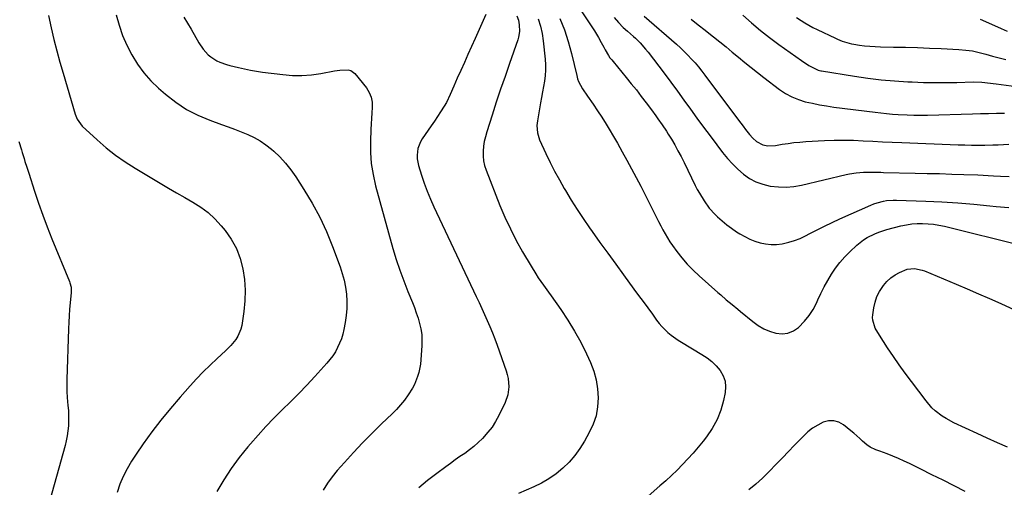
# Model space of a CAD drawing. Units: inches. Extents: x 1836063 to 1841434, y 426305 to 431686.
# Drawn here: x 1836474 to 1837015, y 429944 to 430201 of the extents above; entities that cross this region are included whole.
import ezdxf

# ---------------------------------------------------------------- set-up
doc = ezdxf.new("R2010")
doc.units = ezdxf.units.IN
doc.header["$MEASUREMENT"] = 0
doc.layers.add('7', color=7, linetype='Continuous')
doc.layers.add('8', color=7, linetype='Continuous')

msp = doc.modelspace()

# ---------------------------------------------------------------- linework, layer by layer
at = {"layer": '7', "color": 18}
for points in [[(1836768.94, 430226.43, 1842), (1836788.92, 430196.34, 1842), (1836790.03, 430194.6, 1842), (1836792.14, 430191.05, 1842), (1836793.62, 430188.3, 1842), (1836795.07, 430185.59, 1842), (1836795.83, 430184.25, 1842), (1836797.6, 430181.18, 1842), (1836798.5, 430179.86, 1842), (1836799.52, 430178.63, 1842), (1836800.21, 430177.81, 1842), (1836807.43, 430169.07, 1842), (1836810.22, 430165.63, 1842), (1836812.99, 430162.17, 1842), (1836815.7, 430158.67, 1842), (1836818.38, 430155.14, 1842), (1836821.25, 430151.31, 1842), (1836823.67, 430148.02, 1842), (1836824.86, 430146.37, 1842), (1836827.2, 430143.02, 1842), (1836829.44, 430139.61, 1842), (1836830.51, 430137.88, 1842), (1836832.18, 430135.16, 1842), (1836834.03, 430132.03, 1842), (1836835.83, 430128.87, 1842), (1836837.53, 430125.66, 1842), (1836839.17, 430122.41, 1842), (1836845.34, 430109.82, 1842), (1836846.45, 430107.65, 1842), (1836847.62, 430105.5, 1842), (1836850.15, 430101.33, 1842), (1836853.02, 430097.41, 1842), (1836856.33, 430093.84, 1842), (1836857.61, 430092.6, 1842), (1836860.07, 430090.37, 1842), (1836862.61, 430088.24, 1842), (1836865.28, 430086.27, 1842), (1836868.04, 430084.41, 1842), (1836869.81, 430083.29, 1842), (1836872.47, 430081.76, 1842), (1836875.2, 430080.4, 1842), (1836878.05, 430079.28, 1842), (1836880.96, 430078.32, 1842), (1836883.94, 430077.7, 1842), (1836886.93, 430077.35, 1842), (1836889.94, 430077.42, 1842), (1836892.96, 430077.76, 1842), (1836896.66, 430078.59, 1842), (1836899.81, 430079.52, 1842), (1836902.87, 430080.74, 1842), (1836905.86, 430082.15, 1842), (1836908.12, 430083.35, 1842), (1836912.21, 430085.47, 1842), (1836916.32, 430087.53, 1842), (1836920.48, 430089.5, 1842), (1836924.67, 430091.42, 1842), (1836941.73, 430099.03, 1842), (1836943.39, 430099.71, 1842), (1836945.08, 430100.3, 1842), (1836948.56, 430101.18, 1842), (1836950.33, 430101.46, 1842), (1836953.9, 430101.74, 1842), (1836955.7, 430101.74, 1842), (1836971.94, 430101.19, 1842), (1836980.71, 430100.79, 1842), (1836989.47, 430100.26, 1842), (1836998.22, 430099.53, 1842), (1837006.96, 430098.68, 1842), (1837010.46, 430098.29, 1842), (1837017.44, 430097.75, 1842)], [(1836490.26, 430203.06, 1856), (1836491.79, 430196.19, 1856), (1836493.25, 430189.94, 1856), (1836494.8, 430183.7, 1856), (1836496.49, 430177.5, 1856), (1836498.27, 430171.33, 1856), (1836504.98, 430148.99, 1856), (1836506.03, 430146.22, 1856), (1836508.82, 430142.24, 1856), (1836516.98, 430134.74, 1856), (1836521.92, 430130.49, 1856), (1836527.01, 430126.45, 1856), (1836532.34, 430122.73, 1856), (1836537.83, 430119.22, 1856), (1836551.64, 430110.99, 1856), (1836556.09, 430108.37, 1856), (1836560.56, 430105.77, 1856), (1836565.05, 430103.22, 1856), (1836569.56, 430100.69, 1856), (1836573.89, 430097.95, 1856), (1836577.97, 430094.92, 1856), (1836581.68, 430091.45, 1856), (1836585.15, 430087.68, 1856), (1836587.25, 430085.1, 1856), (1836590.62, 430080.28, 1856), (1836593.46, 430075.21, 1856), (1836595.5, 430069.77, 1856), (1836597.02, 430064.08, 1856), (1836597.03, 430064.02, 1856), (1836597.82, 430058.16, 1856), (1836598.22, 430052.3, 1856), (1836598.05, 430046.42, 1856), (1836597.49, 430040.54, 1856), (1836596.39, 430033.01, 1856), (1836595.93, 430030.95, 1856), (1836594.32, 430027.12, 1856), (1836593.18, 430025.34, 1856), (1836590.44, 430022.06, 1856), (1836587.42, 430019.03, 1856), (1836582.8, 430014.79, 1856), (1836578.97, 430011.16, 1856), (1836575.21, 430007.46, 1856), (1836571.57, 430003.64, 1856), (1836568.01, 429999.75, 1856), (1836562.52, 429993.58, 1856), (1836557.21, 429987.39, 1856), (1836552.04, 429981.08, 1856), (1836547.09, 429974.6, 1856), (1836542.29, 429968.01, 1856), (1836538.35, 429962.39, 1856), (1836535.79, 429958.44, 1856), (1836533.43, 429954.37, 1856), (1836531.38, 429950.15, 1856), (1836529.54, 429945.81, 1856), (1836527.95, 429941.36, 1856)], [(1836527.36, 430203.35, 1854), (1836529.03, 430197.66, 1854), (1836530.98, 430192.09, 1854), (1836533.36, 430186.68, 1854), (1836536.02, 430181.38, 1854), (1836539.14, 430176.36, 1854), (1836542.58, 430171.6, 1854), (1836546.5, 430167.23, 1854), (1836550.74, 430163.11, 1854), (1836554.5, 430159.82, 1854), (1836560.14, 430155.44, 1854), (1836566.04, 430151.52, 1854), (1836572.35, 430148.29, 1854), (1836578.94, 430145.53, 1854), (1836585.22, 430143.3, 1854), (1836588.86, 430141.98, 1854), (1836592.49, 430140.63, 1854), (1836596.1, 430139.23, 1854), (1836599.69, 430137.79, 1854), (1836603.18, 430136.17, 1854), (1836606.53, 430134.32, 1854), (1836609.67, 430132.14, 1854), (1836612.68, 430129.75, 1854), (1836613.92, 430128.65, 1854), (1836617.3, 430125.41, 1854), (1836620.48, 430122, 1854), (1836623.38, 430118.35, 1854), (1836626.07, 430114.52, 1854), (1836630.51, 430107.64, 1854), (1836635.02, 430100.12, 1854), (1836639.2, 430092.43, 1854), (1836642.86, 430084.49, 1854), (1836646.18, 430076.37, 1854), (1836650.36, 430065.16, 1854), (1836651.57, 430061.47, 1854), (1836652.6, 430057.74, 1854), (1836653.34, 430053.94, 1854), (1836653.89, 430050.09, 1854), (1836654.11, 430046.22, 1854), (1836654.11, 430042.36, 1854), (1836653.77, 430038.51, 1854), (1836653.19, 430034.68, 1854), (1836652.4, 430030.66, 1854), (1836651.79, 430028.13, 1854), (1836651.05, 430025.64, 1854), (1836650.1, 430023.22, 1854), (1836649.02, 430020.85, 1854), (1836647.75, 430018.58, 1854), (1836646.36, 430016.38, 1854), (1836644.8, 430014.31, 1854), (1836643.13, 430012.31, 1854), (1836636.42, 430004.95, 1854), (1836632.07, 430000.27, 1854), (1836627.66, 429995.65, 1854), (1836623.16, 429991.12, 1854), (1836618.61, 429986.65, 1854), (1836614.08, 429982.15, 1854), (1836609.64, 429977.56, 1854), (1836605.35, 429972.84, 1854), (1836601.15, 429968.03, 1854), (1836599.72, 429966.35, 1854), (1836595.05, 429960.52, 1854), (1836590.61, 429954.52, 1854), (1836586.5, 429948.3, 1854), (1836582.62, 429941.91, 1854)], [(1836564.57, 430202.21, 1852), (1836566.62, 430198.89, 1852), (1836568.6, 430195.53, 1852), (1836572.9, 430187.98, 1852), (1836575.13, 430184.64, 1852), (1836577.96, 430181.52, 1852), (1836579.42, 430180.28, 1852), (1836582.62, 430178.25, 1852), (1836584.36, 430177.46, 1852), (1836588, 430176.2, 1852), (1836589.85, 430175.66, 1852), (1836594.54, 430174.47, 1852), (1836597.83, 430173.72, 1852), (1836601.15, 430173.04, 1852), (1836604.48, 430172.48, 1852), (1836607.82, 430172, 1852), (1836618.91, 430170.59, 1852), (1836624.17, 430170.18, 1852), (1836629.42, 430170.09, 1852), (1836634.65, 430170.5, 1852), (1836639.87, 430171.24, 1852), (1836647.23, 430172.63, 1852), (1836650.31, 430173.11, 1852), (1836654.88, 430173.26, 1852), (1836656.23, 430172.88, 1852), (1836658.5, 430171.14, 1852), (1836664.81, 430163.34, 1852), (1836666.35, 430160.88, 1852), (1836667.47, 430158.3, 1852), (1836667.96, 430155.53, 1852), (1836668.02, 430152.63, 1852), (1836667.75, 430149.62, 1852), (1836667.52, 430146.61, 1852), (1836667.34, 430143.6, 1852), (1836667.2, 430140.58, 1852), (1836666.97, 430134.15, 1852), (1836667.04, 430127.96, 1852), (1836667.47, 430121.8, 1852), (1836668.48, 430115.72, 1852), (1836669.85, 430109.67, 1852), (1836679.4, 430075.24, 1852), (1836681.19, 430069.23, 1852), (1836683.12, 430063.27, 1852), (1836685.27, 430057.39, 1852), (1836687.57, 430051.55, 1852), (1836690.03, 430045.64, 1852), (1836691.15, 430042.78, 1852), (1836692.21, 430039.9, 1852), (1836693.16, 430036.99, 1852), (1836694.04, 430034.05, 1852), (1836694.71, 430031.08, 1852), (1836695.17, 430028.08, 1852), (1836695.31, 430025.06, 1852), (1836695.24, 430022.01, 1852), (1836694.66, 430014.11, 1852), (1836694.41, 430011.79, 1852), (1836693.53, 430007.22, 1852), (1836692.91, 430004.97, 1852), (1836691.21, 430000.65, 1852), (1836690.11, 429998.61, 1852), (1836687.68, 429994.82, 1852), (1836685.68, 429992.05, 1852), (1836683.57, 429989.37, 1852), (1836681.28, 429986.84, 1852), (1836678.89, 429984.4, 1852), (1836673.18, 429978.95, 1852), (1836667.91, 429973.8, 1852), (1836662.73, 429968.56, 1852), (1836657.68, 429963.19, 1852), (1836652.73, 429957.73, 1852), (1836648.82, 429953.31, 1852), (1836646.01, 429949.9, 1852), (1836643.38, 429946.37, 1852), (1836640.99, 429942.67, 1852)], [(1836747.44, 430202.8, 1848), (1836748.24, 430200.4, 1848), (1836748.71, 430197.93, 1848), (1836748.81, 430194.34, 1848), (1836748.33, 430191.18, 1848), (1836747.88, 430189.63, 1848), (1836743.36, 430176.74, 1848), (1836740.91, 430169.64, 1848), (1836738.49, 430162.54, 1848), (1836736.12, 430155.42, 1848), (1836733.8, 430148.29, 1848), (1836730.86, 430139.17, 1848), (1836730.12, 430136.56, 1848), (1836729.52, 430133.94, 1848), (1836729.11, 430131.27, 1848), (1836728.84, 430128.58, 1848), (1836728.84, 430125.9, 1848), (1836729.08, 430123.26, 1848), (1836729.66, 430120.67, 1848), (1836730.48, 430118.11, 1848), (1836738.11, 430098.86, 1848), (1836740.87, 430092.34, 1848), (1836743.82, 430085.9, 1848), (1836747.07, 430079.61, 1848), (1836750.52, 430073.42, 1848), (1836755.21, 430065.42, 1848), (1836757.79, 430061.23, 1848), (1836759.15, 430059.19, 1848), (1836761.97, 430055.16, 1848), (1836764.82, 430051.15, 1848), (1836766.24, 430049.14, 1848), (1836771.52, 430041.68, 1848), (1836775.41, 430035.85, 1848), (1836779.08, 430029.88, 1848), (1836782.42, 430023.73, 1848), (1836785.54, 430017.45, 1848), (1836787.79, 430012.58, 1848), (1836789.6, 430007.91, 1848), (1836790.98, 430003.14, 1848), (1836791.74, 429998.23, 1848), (1836792.07, 429993.22, 1848), (1836791.69, 429988.25, 1848), (1836790.83, 429983.4, 1848), (1836789.23, 429978.73, 1848), (1836787.15, 429974.2, 1848), (1836784.5, 429969.44, 1848), (1836781.97, 429965.38, 1848), (1836779.19, 429961.53, 1848), (1836776.03, 429957.98, 1848), (1836772.63, 429954.63, 1848), (1836768.91, 429951.62, 1848), (1836765.03, 429948.87, 1848), (1836760.9, 429946.49, 1848), (1836756.62, 429944.37, 1848), (1836748.21, 429940.69, 1848)], [(1836759.16, 430201.16, 1846), (1836760.36, 430197.24, 1846), (1836761.22, 430193.24, 1846), (1836761.85, 430189.17, 1846), (1836762.97, 430179.03, 1846), (1836763.17, 430176.03, 1846), (1836763.2, 430173.04, 1846), (1836762.97, 430170.05, 1846), (1836762.57, 430167.07, 1846), (1836762.04, 430164.09, 1846), (1836761.51, 430161.11, 1846), (1836760.97, 430158.13, 1846), (1836760.44, 430155.16, 1846), (1836758.66, 430145.3, 1846), (1836758.37, 430142.63, 1846), (1836758.68, 430138.62, 1846), (1836759.9, 430134.8, 1846), (1836763.33, 430127.38, 1846), (1836765.69, 430122.47, 1846), (1836768.14, 430117.62, 1846), (1836770.74, 430112.84, 1846), (1836773.43, 430108.11, 1846), (1836774.09, 430107, 1846), (1836777.24, 430101.79, 1846), (1836780.48, 430096.64, 1846), (1836783.85, 430091.57, 1846), (1836787.31, 430086.56, 1846), (1836788.76, 430084.51, 1846), (1836793.02, 430078.52, 1846), (1836797.31, 430072.55, 1846), (1836801.63, 430066.6, 1846), (1836805.97, 430060.67, 1846), (1836811.67, 430052.93, 1846), (1836814.2, 430049.48, 1846), (1836816.73, 430046.03, 1846), (1836819.25, 430042.56, 1846), (1836821.77, 430039.1, 1846), (1836824.07, 430035.92, 1846), (1836825.49, 430034.1, 1846), (1836827, 430032.34, 1846), (1836830.32, 430029.13, 1846), (1836832.12, 430027.67, 1846), (1836835.88, 430024.97, 1846), (1836837.84, 430023.73, 1846), (1836848.98, 430017.1, 1846), (1836851.79, 430015.21, 1846), (1836854.42, 430013.12, 1846), (1836856.81, 430010.76, 1846), (1836859.02, 430008.2, 1846), (1836860.64, 430005.39, 1846), (1836861.72, 430002.47, 1846), (1836862, 429999.36, 1846), (1836861.75, 429996.12, 1846), (1836860.81, 429991.77, 1846), (1836859.27, 429986.42, 1846), (1836857.27, 429981.28, 1846), (1836854.6, 429976.46, 1846), (1836851.48, 429971.85, 1846), (1836849.64, 429969.5, 1846), (1836846.95, 429966.18, 1846), (1836844.18, 429962.92, 1846), (1836841.31, 429959.75, 1846), (1836838.36, 429956.65, 1846), (1836835.32, 429953.64, 1846), (1836832.23, 429950.67, 1846), (1836829.07, 429947.78, 1846), (1836825.87, 429944.94, 1846), (1836817.75, 429937.91, 1846)], [(1836770.92, 430201.39, 1844), (1836773.48, 430195.14, 1844), (1836775.58, 430188.71, 1844), (1836777.38, 430182.17, 1844), (1836780.26, 430170.04, 1844), (1836780.66, 430168.38, 1844), (1836781.14, 430166.76, 1844), (1836783.51, 430162.74, 1844), (1836786.1, 430158.85, 1844), (1836789.26, 430154.33, 1844), (1836791.69, 430150.77, 1844), (1836794.06, 430147.17, 1844), (1836796.35, 430143.51, 1844), (1836798.58, 430139.82, 1844), (1836799.9, 430137.59, 1844), (1836802.59, 430132.95, 1844), (1836805.24, 430128.29, 1844), (1836807.84, 430123.6, 1844), (1836810.4, 430118.89, 1844), (1836812.9, 430114.15, 1844), (1836815.38, 430109.39, 1844), (1836817.82, 430104.62, 1844), (1836820.24, 430099.83, 1844), (1836822.92, 430094.45, 1844), (1836824.06, 430092.19, 1844), (1836825.2, 430089.93, 1844), (1836826.37, 430087.68, 1844), (1836827.54, 430085.43, 1844), (1836828.77, 430083.22, 1844), (1836830.06, 430081.04, 1844), (1836831.44, 430078.93, 1844), (1836832.88, 430076.84, 1844), (1836835.23, 430073.58, 1844), (1836838.01, 430070, 1844), (1836840.93, 430066.55, 1844), (1836844.08, 430063.3, 1844), (1836847.37, 430060.19, 1844), (1836857.73, 430051.03, 1844), (1836859.26, 430049.69, 1844), (1836862.36, 430047.06, 1844), (1836865.51, 430044.49, 1844), (1836868.65, 430041.91, 1844), (1836870.22, 430040.61, 1844), (1836876.89, 430035.08, 1844), (1836879.81, 430032.98, 1844), (1836882.87, 430031.16, 1844), (1836886.15, 430029.78, 1844), (1836889.57, 430028.68, 1844), (1836892.96, 430028.38, 1844), (1836896.18, 430028.71, 1844), (1836899.17, 430029.98, 1844), (1836901.99, 430031.88, 1844), (1836905.33, 430035.3, 1844), (1836907.83, 430038.37, 1844), (1836909.95, 430041.72, 1844), (1836911.8, 430045.25, 1844), (1836912.56, 430046.94, 1844), (1836914.28, 430050.56, 1844), (1836916.09, 430054.14, 1844), (1836918.04, 430057.65, 1844), (1836920.08, 430061.1, 1844), (1836922.31, 430064.42, 1844), (1836924.71, 430067.6, 1844), (1836927.36, 430070.57, 1844), (1836930.18, 430073.4, 1844), (1836934.02, 430076.95, 1844), (1836937.68, 430079.89, 1844), (1836939.66, 430081.15, 1844), (1836943.86, 430083.29, 1844), (1836946.04, 430084.18, 1844), (1836950.53, 430085.61, 1844), (1836958.23, 430087.61, 1844), (1836961.17, 430088.24, 1844), (1836964.13, 430088.7, 1844), (1836967.12, 430088.92, 1844), (1836970.12, 430088.97, 1844), (1836973.13, 430088.79, 1844), (1836976.12, 430088.48, 1844), (1836979.09, 430087.99, 1844), (1836982.03, 430087.36, 1844), (1837024.68, 430076.89, 1844)], [(1836817.31, 430202.67, 1838), (1836835, 430187.24, 1838), (1836837.15, 430185.3, 1838), (1836839.25, 430183.31, 1838), (1836841.29, 430181.26, 1838), (1836843.27, 430179.15, 1838), (1836845.19, 430176.99, 1838), (1836847.07, 430174.79, 1838), (1836848.88, 430172.53, 1838), (1836850.65, 430170.24, 1838), (1836869.11, 430145.61, 1838), (1836871.65, 430142.25, 1838), (1836872.93, 430140.57, 1838), (1836875.16, 430137.7, 1838), (1836876.92, 430135.68, 1838), (1836878.89, 430133.87, 1838), (1836882.34, 430132.06, 1838), (1836885.13, 430131.58, 1838), (1836889.29, 430131.76, 1838), (1836892.99, 430132.39, 1838), (1836896.24, 430132.88, 1838), (1836899.49, 430133.3, 1838), (1836902.75, 430133.61, 1838), (1836906.03, 430133.84, 1838), (1836916.19, 430134.38, 1838), (1836921.5, 430134.57, 1838), (1836926.81, 430134.65, 1838), (1836932.11, 430134.55, 1838), (1836937.42, 430134.34, 1838), (1836942.72, 430134.06, 1838), (1836948.03, 430133.79, 1838), (1836953.34, 430133.55, 1838), (1836958.65, 430133.33, 1838), (1836989.54, 430132.11, 1838), (1836993.22, 430132, 1838), (1836996.9, 430131.93, 1838), (1837000.58, 430131.93, 1838), (1837004.26, 430131.96, 1838), (1837008.72, 430132.07, 1838), (1837011.62, 430132.16, 1838), (1837014.52, 430132.28, 1838), (1837017.41, 430132.43, 1838)], [(1836843.05, 430201.04, 1836), (1836846.88, 430197.99, 1836), (1836850.72, 430194.96, 1836), (1836854.57, 430191.93, 1836), (1836855.28, 430191.38, 1836), (1836858.76, 430188.61, 1836), (1836862.22, 430185.83, 1836), (1836865.65, 430183, 1836), (1836869.06, 430180.15, 1836), (1836872.47, 430177.31, 1836), (1836875.92, 430174.5, 1836), (1836879.41, 430171.76, 1836), (1836882.94, 430169.05, 1836), (1836891.61, 430162.5, 1836), (1836894.9, 430160.32, 1836), (1836898.32, 430158.42, 1836), (1836901.95, 430156.95, 1836), (1836905.71, 430155.76, 1836), (1836909.59, 430154.87, 1836), (1836913.49, 430154.06, 1836), (1836917.42, 430153.4, 1836), (1836921.36, 430152.83, 1836), (1836944.03, 430149.96, 1836), (1836947.19, 430149.59, 1836), (1836950.35, 430149.26, 1836), (1836953.51, 430148.99, 1836), (1836956.68, 430148.75, 1836), (1836961.56, 430148.49, 1836), (1836965.3, 430148.37, 1836), (1836969.04, 430148.36, 1836), (1836972.79, 430148.42, 1836), (1836997.48, 430149.18, 1836), (1837001.88, 430149.29, 1836), (1837006.28, 430149.36, 1836), (1837010.68, 430149.38, 1836), (1837015.09, 430149.37, 1836)], [(1836871.46, 430203.19, 1834), (1836876.24, 430198.96, 1834), (1836881.12, 430194.85, 1834), (1836886.14, 430190.93, 1834), (1836891.26, 430187.12, 1834), (1836903.6, 430178.31, 1834), (1836907.7, 430175.65, 1834), (1836911.59, 430173.51, 1834), (1836912.84, 430173.01, 1834), (1836914.16, 430172.68, 1834), (1836914.61, 430172.6, 1834), (1836932.8, 430169.7, 1834), (1836940.06, 430168.67, 1834), (1836947.33, 430167.8, 1834), (1836954.64, 430167.17, 1834), (1836961.95, 430166.7, 1834), (1836964.44, 430166.58, 1834), (1836970.53, 430166.35, 1834), (1836976.62, 430166.22, 1834), (1836982.71, 430166.23, 1834), (1836988.8, 430166.32, 1834), (1836997.8, 430166.56, 1834), (1837002.57, 430166.46, 1834), (1837007.32, 430166, 1834), (1837008.9, 430165.81, 1834), (1837010.48, 430165.61, 1834), (1837021.52, 430164.14, 1834)], [(1836900.84, 430202.03, 1832), (1836903.37, 430200.32, 1832), (1836905.52, 430198.99, 1832), (1836907.7, 430197.72, 1832), (1836909.92, 430196.53, 1832), (1836912.18, 430195.4, 1832), (1836922.25, 430190.57, 1832), (1836923.45, 430190.02, 1832), (1836925.91, 430189.02, 1832), (1836928.42, 430188.19, 1832), (1836930.99, 430187.56, 1832), (1836932.29, 430187.32, 1832), (1836935.39, 430186.83, 1832), (1836938.26, 430186.44, 1832), (1836941.13, 430186.13, 1832), (1836944.01, 430185.95, 1832), (1836946.9, 430185.84, 1832), (1836954.2, 430185.75, 1832), (1836960.74, 430185.62, 1832), (1836967.28, 430185.45, 1832), (1836973.82, 430185.2, 1832), (1836980.35, 430184.9, 1832), (1836989.99, 430184.41, 1832), (1836993.76, 430184.09, 1832), (1836997.49, 430183.58, 1832), (1837001.18, 430182.81, 1832), (1837004.84, 430181.86, 1832), (1837008.49, 430180.82, 1832), (1837012.15, 430179.84, 1832), (1837015.84, 430178.95, 1832)], [(1836474.07, 430133.85, 1858), (1836475.4, 430129.4, 1858), (1836475.9, 430127.79, 1858), (1836476.89, 430124.57, 1858), (1836477.39, 430122.97, 1858), (1836478.4, 430119.76, 1858), (1836478.92, 430118.16, 1858), (1836479.43, 430116.56, 1858), (1836482.65, 430106.58, 1858), (1836484.84, 430100.02, 1858), (1836487.14, 430093.49, 1858), (1836489.59, 430087.02, 1858), (1836492.14, 430080.59, 1858), (1836501.8, 430057.03, 1858), (1836502.07, 430056.3, 1858), (1836502.67, 430054.06, 1858), (1836502.83, 430051.75, 1858), (1836502.78, 430050.98, 1858), (1836502.21, 430045.43, 1858), (1836501.88, 430041.88, 1858), (1836501.61, 430038.32, 1858), (1836501.41, 430034.76, 1858), (1836501.26, 430031.19, 1858), (1836500.42, 430003.37, 1858), (1836500.38, 430000.05, 1858), (1836500.43, 429996.73, 1858), (1836500.62, 429993.42, 1858), (1836501, 429989.02, 1858), (1836501.21, 429986.25, 1858), (1836501.33, 429983.49, 1858), (1836501.32, 429980.72, 1858), (1836501.22, 429977.95, 1858), (1836500.96, 429975.19, 1858), (1836500.59, 429972.46, 1858), (1836500.04, 429969.75, 1858), (1836499.38, 429967.06, 1858), (1836489.87, 429933.14, 1858)], [(1837016.74, 429966.19, 1846), (1837011.13, 429968.58, 1846), (1837005.56, 429971.07, 1846), (1837000.02, 429973.61, 1846), (1836987.33, 429979.59, 1846), (1836982.98, 429981.9, 1846), (1836980.91, 429983.22, 1846), (1836976.99, 429986.18, 1846), (1836975.18, 429987.83, 1846), (1836971.97, 429991.53, 1846), (1836963.97, 430002.19, 1846), (1836960.61, 430006.75, 1846), (1836957.31, 430011.34, 1846), (1836954.09, 430016, 1846), (1836950.92, 430020.69, 1846), (1836946.35, 430027.58, 1846), (1836944.13, 430031.56, 1846), (1836942.76, 430035.83, 1846), (1836942.69, 430037.31, 1846), (1836942.77, 430038.81, 1846), (1836943.3, 430042.64, 1846), (1836943.99, 430045.8, 1846), (1836944.98, 430048.83, 1846), (1836946.42, 430051.67, 1846), (1836948.58, 430054.93, 1846), (1836950.5, 430057.1, 1846), (1836952.6, 430059.05, 1846), (1836954.96, 430060.68, 1846), (1836957.5, 430062.09, 1846), (1836961.57, 430063.84, 1846), (1836965.71, 430064.26, 1846), (1836969.88, 430063.35, 1846), (1836971.22, 430062.86, 1846), (1836988.5, 430055.63, 1846), (1836994.65, 430053.03, 1846), (1837000.77, 430050.39, 1846), (1837006.88, 430047.7, 1846), (1837012.96, 430044.97, 1846), (1837022.96, 430040.43, 1846)], [(1836993.48, 429941.9, 1844), (1836987.41, 429944.98, 1844), (1836981.33, 429948.04, 1844), (1836975.24, 429951.08, 1844), (1836969.14, 429954.09, 1844), (1836962.89, 429957.17, 1844), (1836959.89, 429958.59, 1844), (1836956.86, 429959.95, 1844), (1836953.79, 429961.23, 1844), (1836950.69, 429962.44, 1844), (1836946.59, 429963.98, 1844), (1836944.47, 429964.81, 1844), (1836941.37, 429966.21, 1844), (1836939.5, 429967.45, 1844), (1836937.17, 429969.55, 1844), (1836935.59, 429971, 1844), (1836932.37, 429973.81, 1844), (1836930.72, 429975.18, 1844), (1836926.77, 429978.38, 1844), (1836924.09, 429979.87, 1844), (1836921.33, 429980.71, 1844), (1836918.44, 429980.6, 1844), (1836915.48, 429979.84, 1844), (1836912.54, 429978.3, 1844), (1836909.74, 429976.57, 1844), (1836907.16, 429974.53, 1844), (1836904.71, 429972.29, 1844), (1836902.9, 429970.42, 1844), (1836899.66, 429967.09, 1844), (1836896.42, 429963.76, 1844), (1836893.19, 429960.42, 1844), (1836889.96, 429957.07, 1844), (1836885.75, 429952.7, 1844), (1836882.23, 429949.24, 1844), (1836878.59, 429945.91, 1844), (1836874.78, 429942.79, 1844)]]:
    msp.add_polyline3d(points, dxfattribs=at)
at = {"layer": '8', "color": 18}
for points in [[(1836730.33, 430203.63, 1850), (1836724.47, 430190.45, 1850), (1836722.52, 430186.07, 1850), (1836720.56, 430181.69, 1850), (1836718.6, 430177.31, 1850), (1836716.64, 430172.94, 1850), (1836714.69, 430168.61, 1850), (1836712.73, 430164.19, 1850), (1836710.81, 430159.75, 1850), (1836708.72, 430155.4, 1850), (1836707.52, 430153.31, 1850), (1836705.53, 430150.19, 1850), (1836703.83, 430147.65, 1850), (1836702.12, 430145.1, 1850), (1836700.39, 430142.57, 1850), (1836698.66, 430140.05, 1850), (1836695.39, 430135.3, 1850), (1836694.42, 430133.65, 1850), (1836693.08, 430130.13, 1850), (1836692.59, 430126.34, 1850), (1836692.63, 430124.44, 1850), (1836693.38, 430120.7, 1850), (1836695.03, 430115.44, 1850), (1836696.53, 430110.99, 1850), (1836698.15, 430106.59, 1850), (1836699.95, 430102.26, 1850), (1836701.86, 430097.98, 1850), (1836725.09, 430048.81, 1850), (1836726.63, 430045.52, 1850), (1836728.15, 430042.24, 1850), (1836729.66, 430038.94, 1850), (1836731.15, 430035.64, 1850), (1836732.6, 430032.31, 1850), (1836733.98, 430028.97, 1850), (1836735.29, 430025.59, 1850), (1836736.53, 430022.19, 1850), (1836741.48, 430008.13, 1850), (1836742.12, 430005.98, 1850), (1836742.61, 430003.8, 1850), (1836742.99, 429999.34, 1850), (1836742.49, 429994.94, 1850), (1836741.01, 429990.76, 1850), (1836737.45, 429983.48, 1850), (1836735.7, 429980.29, 1850), (1836733.76, 429977.23, 1850), (1836731.53, 429974.37, 1850), (1836728.44, 429970.94, 1850), (1836726.16, 429968.74, 1850), (1836723.8, 429966.63, 1850), (1836721.32, 429964.67, 1850), (1836718.76, 429962.8, 1850), (1836716.15, 429960.99, 1850), (1836713.55, 429959.17, 1850), (1836710.97, 429957.31, 1850), (1836708.4, 429955.44, 1850), (1836703.39, 429951.75, 1850), (1836698.43, 429947.9, 1850), (1836693.61, 429943.89, 1850)], [(1836800.79, 430202, 1840), (1836803.19, 430199.12, 1840), (1836805.8, 430196.44, 1840), (1836808.06, 430194.49, 1840), (1836811.43, 430191.55, 1840), (1836812.51, 430190.53, 1840), (1836815.12, 430187.96, 1840), (1836818.05, 430184.65, 1840), (1836819.43, 430182.92, 1840), (1836828.21, 430171.32, 1840), (1836831.87, 430166.45, 1840), (1836835.5, 430161.55, 1840), (1836839.09, 430156.64, 1840), (1836842.66, 430151.7, 1840), (1836846.23, 430146.76, 1840), (1836849.82, 430141.84, 1840), (1836853.46, 430136.96, 1840), (1836857.12, 430132.09, 1840), (1836860.32, 430127.87, 1840), (1836862.93, 430124.67, 1840), (1836865.68, 430121.6, 1840), (1836868.64, 430118.73, 1840), (1836871.74, 430116, 1840), (1836875.08, 430113.68, 1840), (1836878.6, 430111.75, 1840), (1836882.38, 430110.41, 1840), (1836886.34, 430109.45, 1840), (1836890.97, 430108.98, 1840), (1836895.23, 430108.88, 1840), (1836899.47, 430109.29, 1840), (1836903.7, 430110.02, 1840), (1836928.18, 430115.72, 1840), (1836930.01, 430116.11, 1840), (1836933.7, 430116.72, 1840), (1836937.74, 430117.11, 1840), (1836942.41, 430117.16, 1840), (1836947.09, 430117, 1840), (1836948.65, 430116.96, 1840), (1836965.96, 430116.6, 1840), (1836972.66, 430116.44, 1840), (1836979.37, 430116.26, 1840), (1836986.07, 430116.05, 1840), (1836992.77, 430115.82, 1840), (1837000.43, 430115.53, 1840), (1837003.3, 430115.41, 1840), (1837006.17, 430115.28, 1840), (1837009.04, 430115.11, 1840), (1837012.87, 430114.86, 1840), (1837017.64, 430114.67, 1840)], [(1837001.69, 430201, 1830), (1837004.69, 430199.76, 1830), (1837013.27, 430195.87, 1830), (1837016.46, 430194.39, 1830)]]:
    msp.add_polyline3d(points, dxfattribs=at)

doc.saveas('drawing.dxf')
